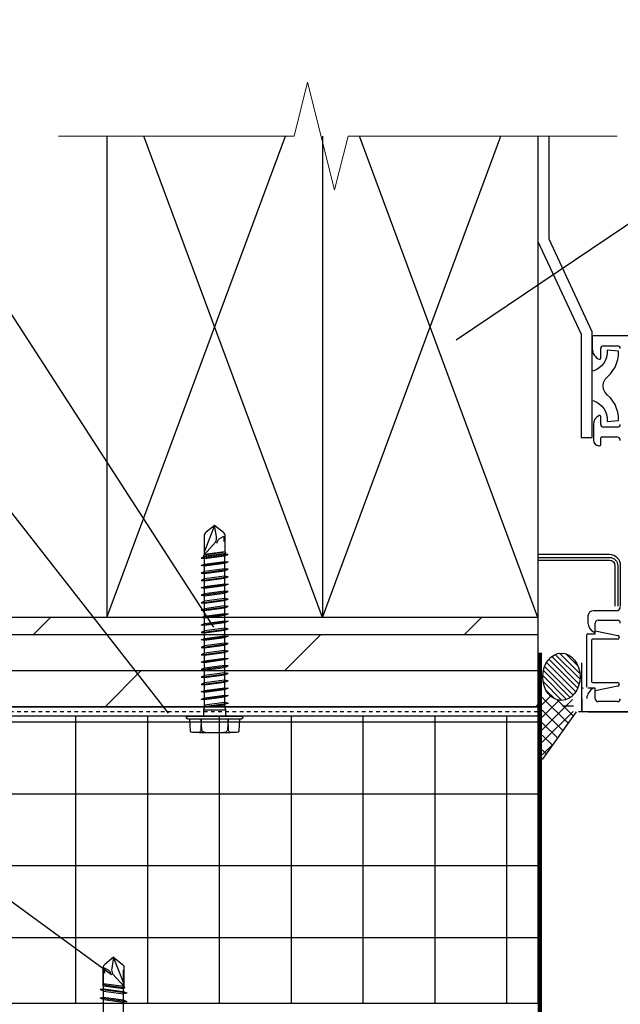
# Model space of a CAD drawing. Units: inches. Extents: x -255 to 957, y -1928 to 0.
# Drawn here: x -128 to -111, y -1535 to -1508 of the extents above; entities that cross this region are included whole.
import ezdxf

# ---------------------------------------------------------------- set-up
doc = ezdxf.new("R2010")
doc.units = ezdxf.units.IN
doc.linetypes.add('HIDDEN2', pattern=[0.1875, 0.125, -0.0625])
for name, color, linetype in [('Clip', 8, 'Continuous'), ('ELEV-BACKGROUND', 7, 'Continuous'), ('TXT', 2, 'Continuous')]:
    doc.layers.add(name, color=color, linetype=linetype)
doc.layers.add('Dimension', color=7, linetype='Continuous', lineweight=5)
doc.styles.add('8scale', font='simplex.shx', dxfattribs={"width": 0.8, "height": 0.75})
doc.dimstyles.new('8scale', dxfattribs={"dimscale": 8, "dimtxt": 0.18, "dimasz": 0.125, "dimexe": 0.0625, "dimexo": 0.0625, "dimgap": 0.09, "dimtad": 1, "dimdec": 4, "dimzin": 3, "dimdsep": 46, "dimlunit": 4, "dimtxsty": '8scale', "dimblk": 'OBLIQUE', "dimcen": 0.09, "dimdle": 0.0625, "dimadec": 0, "dimazin": 0, "dimtfac": 1, "dimtdec": 4, "dimtmove": 2, "dimatfit": 3, "dimldrblk": 'LEADER', "dimfxl": 1, "dimtolj": 1, "dimtzin": 0, "dimarcsym": 0})

# ---------------------------------------------------------------- blocks, each defined once
blk = doc.blocks.new('_Oblique')
at = {"color": 0, "linetype": 'ByBlock', "lineweight": -2}
blk.add_line((-0.5, -0.5), (0.5, 0.5), dxfattribs=at)
blk = doc.blocks.new('LEADER')
blk.add_lwpolyline([(0, 0, 0, 0.15, 0), (-0.937, 0, 0, 0, 0), (-1, 0, 0, 0, 0)], format="xyseb")

msp = doc.modelspace()

# ---------------------------------------------------------------- hatches: boundary and pattern name
at = {"layer": 'ELEV-BACKGROUND'}
h = msp.add_hatch(dxfattribs=at)
h.set_pattern_fill('DOLMIT', color=256, scale=4)
h.set_pattern_definition([(0, (-5198.3009, -2651.6702), (0, 1), []), (45, (-5198.301, -2651.6702), (-2, 2), [1.4142136, -2.8284271])])
h.paths.add_polyline_path([(-113.258107, -1526.694613), (-113.258107, -1524.194613), (-137.95646, -1524.194613), (-137.95646, -1526.694613)])
at = {"layer": 'ELEV-BACKGROUND', "linetype": 'Continuous'}
h = msp.add_hatch(dxfattribs=at)
h.set_pattern_fill('JIS_WOOD', color=256, scale=0.15624, angle=90, style=0)
h.set_pattern_definition([(135, (-243.54757, -1558.65811), (-0.07812, -0.07812), [])])
edge = h.paths.add_edge_path()
edge.add_ellipse((-112.601542, -1525.844888), major_axis=(0, -0.657998), ratio=0.79097529, start_angle=0, end_angle=360)
at = {"layer": 'ELEV-BACKGROUND'}
h = msp.add_hatch(dxfattribs=at)
h.set_pattern_fill('ANSI37', color=256, scale=16, angle=45, style=0)
h.set_pattern_definition([(90, (-1596.1212, 2214.8993), (-2, 0), []), (180, (-1596.1212, 2214.8993), (-2e-16, -2), [])])
h.paths.add_polyline_path([(-113.258107, -1534.944613), (-113.258107, -1526.944613), (-137.95646, -1526.944613), (-137.95646, -1532.896507), (-136.45646, -1533.271507), (-139.45646, -1534.021507), (-137.95646, -1534.396507), (-137.956646, -1534.944613)])

# ---------------------------------------------------------------- linework, layer by layer
at = {"layer": 'Clip', "ltscale": 20}
for p, q in [((-122.633105, -1522.542129), (-121.883108, -1522.438683)), ((-122.568797, -1522.489657), (-121.950061, -1522.404902)), ((-121.979207, -1522.366077), (-122.537006, -1522.440874)), ((-122.633105, -1522.749021), (-121.883108, -1522.645575)), ((-122.633105, -1522.955914), (-121.883108, -1522.852468)), ((-122.633105, -1523.162806), (-121.883108, -1523.05936)), ((-122.633105, -1523.369699), (-121.883108, -1523.266253)), ((-122.633105, -1523.576591), (-121.883108, -1523.473145)), ((-122.633105, -1523.783484), (-121.883108, -1523.680037)), ((-122.633105, -1523.990376), (-121.883108, -1523.88693)), ((-122.633105, -1524.197269), (-121.883108, -1524.093822)), ((-122.633105, -1524.404161), (-121.883108, -1524.300715)), ((-122.633105, -1524.611053), (-121.883108, -1524.507607)), ((-122.633105, -1524.817946), (-121.883108, -1524.7145)), ((-122.633105, -1525.024838), (-121.883108, -1524.921392)), ((-122.633105, -1525.231731), (-121.883108, -1525.128285)), ((-122.633105, -1525.438623), (-121.883108, -1525.335177)), ((-122.633105, -1525.645516), (-121.883108, -1525.54207)), ((-122.633105, -1525.852408), (-121.883108, -1525.748962)), ((-122.633105, -1526.059301), (-121.883108, -1525.955854)), ((-122.633105, -1526.266193), (-121.883108, -1526.162747)), ((-122.633105, -1526.473086), (-121.883108, -1526.369639)), ((-122.567435, -1526.763822), (-121.948778, -1526.763822)), ((-125.070607, -1533.649931), (-125.315648, -1533.850503)), ((-125.070607, -1533.649931), (-125.122737, -1533.962594)), ((-124.777567, -1534.4004), (-125.070607, -1533.649931)), ((-125.070607, -1533.649931), (-124.825565, -1533.850503)), ((-125.363646, -1534.390706), (-125.363646, -1533.945872)), ((-125.349496, -1535.284088), (-125.349496, -1533.934934)), ((-125.328944, -1533.950016), (-125.198046, -1534.024666)), ((-125.328944, -1533.950016), (-125.328944, -1534.095925)), ((-124.777567, -1534.4655), (-124.777567, -1533.945872)), ((-125.146565, -1534.101714), (-125.129306, -1534.14338)), ((-125.09808, -1534.11332), (-124.777567, -1534.4655)), ((-124.791717, -1535.263085), (-124.791717, -1534.009728)), ((-125.363646, -1534.390706), (-125.378641, -1534.425338)), ((-124.759928, -1534.51009), (-125.378641, -1534.425338)), ((-125.349496, -1534.445862), (-125.378641, -1534.425338)), ((-124.777567, -1534.4655), (-125.363646, -1534.390706)), ((-125.349496, -1534.386514), (-124.791717, -1534.461308)), ((-125.349496, -1534.445862), (-124.791717, -1534.520657)), ((-124.759928, -1534.51009), (-124.791717, -1534.520657)), ((-124.759928, -1534.51009), (-124.777567, -1534.4655)), ((-125.349496, -1534.538147), (-125.445592, -1534.551402)), ((-124.695622, -1534.654844), (-125.445592, -1534.551402)), ((-125.349496, -1534.593304), (-125.445592, -1534.551402)), ((-125.349496, -1534.774521), (-125.445592, -1534.787775)), ((-124.791717, -1534.612942), (-125.349496, -1534.538147)), ((-125.349496, -1534.593304), (-124.791717, -1534.668098)), ((-124.791717, -1534.849315), (-125.349496, -1534.774521)), ((-124.695622, -1534.654844), (-124.791717, -1534.612942)), ((-124.695622, -1534.654844), (-124.791717, -1534.668098)), ((-124.695622, -1534.891218), (-125.445592, -1534.787775)), ((-125.349496, -1534.829677), (-125.445592, -1534.787775)), ((-125.349496, -1534.829677), (-124.791717, -1534.904472)), ((-124.695622, -1534.891218), (-124.791717, -1534.849315)), ((-124.695622, -1534.891218), (-124.791717, -1534.904472))]:
    msp.add_line(p, q, dxfattribs=at)
for points in [[(-122.537006, -1522.500225), (-122.633105, -1522.542129), (-122.537006, -1522.555384), (-121.979207, -1522.480587), (-121.883108, -1522.438683), (-121.979207, -1522.425428), (-122.537006, -1522.500225), (-122.568797, -1522.489657), (-122.551157, -1522.445066), (-121.965056, -1522.370269), (-121.965056, -1521.925419, 0.237454975), (-122.013056, -1521.830047), (-122.258107, -1521.629468), (-122.503157, -1521.830047, 0.237454975), (-122.551157, -1521.925419), (-122.551157, -1522.445066), (-122.230632, -1522.092874, 0.165160811), (-122.205974, -1521.942142), (-122.258107, -1521.629468), (-122.551157, -1522.379964)], [(-122.199405, -1522.122934), (-122.182146, -1522.081267, -0.098491403), (-122.130663, -1522.004216), (-121.99976, -1521.929563), (-121.99976, -1522.075478)]]:
    msp.add_lwpolyline(points, format="xyb", dxfattribs=at)
for points in [[(-121.979207, -1522.425428), (-121.979207, -1526.659078), (-122.282293, -1526.659078), (-122.543909, -1526.682839), (-122.549001, -1526.680729), (-122.556806, -1526.661886)], [(-122.537006, -1526.638074), (-122.537006, -1522.500225), (-121.979207, -1522.425428), (-121.950061, -1522.404902), (-121.965056, -1522.370269)], [(-122.543909, -1526.682839), (-122.567435, -1526.763822), (-122.567435, -1526.944613)], [(-121.883108, -1526.576532), (-121.979207, -1526.563277), (-122.537006, -1526.638074), (-122.549001, -1526.643043), (-122.556806, -1526.661886), (-122.481575, -1526.659078), (-121.883108, -1526.576532), (-121.979207, -1526.618436), (-122.282293, -1526.659078)], [(-121.948778, -1526.944613), (-121.948778, -1526.763822), (-121.979207, -1526.659078)], [(-122.691488, -1527.396219), (-122.87779, -1527.396219), (-122.911429, -1527.387915), (-122.932127, -1527.359486), (-122.952049, -1527.02122)], [(-122.513854, -1527.396219), (-122.569891, -1527.385337), (-122.600938, -1527.359486), (-122.613879, -1527.320723), (-122.633105, -1527.02122), (-122.644927, -1527.319092), (-122.650092, -1527.357864), (-122.663033, -1527.373363), (-122.691488, -1527.396219), (-121.824725, -1527.396219)], [(-121.564164, -1527.02122), (-121.584086, -1527.359486), (-121.604784, -1527.387915), (-121.638423, -1527.396219), (-121.824725, -1527.396219), (-121.853181, -1527.373363), (-121.866122, -1527.357864), (-121.871287, -1527.319092), (-121.883108, -1527.02122), (-121.902334, -1527.320723), (-121.915275, -1527.359486), (-121.946322, -1527.385337), (-122.002359, -1527.396219)]]:
    msp.add_lwpolyline(points, dxfattribs=at)
for points in [[(-121.883108, -1522.645575), (-121.979207, -1522.687479), (-122.537006, -1522.762276), (-122.633105, -1522.749021), (-122.537006, -1522.707117), (-121.979207, -1522.63232)], [(-121.979207, -1522.839213), (-122.537006, -1522.91401), (-122.633105, -1522.955914), (-122.537006, -1522.969169), (-121.979207, -1522.894372), (-121.883108, -1522.852468)], [(-121.979207, -1523.046105), (-122.537006, -1523.120902), (-122.633105, -1523.162806), (-122.537006, -1523.176061), (-121.979207, -1523.101264), (-121.883108, -1523.05936)], [(-121.883108, -1523.266253), (-121.979207, -1523.308156), (-122.537006, -1523.382954), (-122.633105, -1523.369699), (-122.537006, -1523.327795), (-121.979207, -1523.252998)], [(-121.979207, -1523.45989), (-122.537006, -1523.534687), (-122.633105, -1523.576591), (-122.537006, -1523.589846), (-121.979207, -1523.515049), (-121.883108, -1523.473145)], [(-121.979207, -1523.666783), (-122.537006, -1523.74158), (-122.633105, -1523.783484), (-122.537006, -1523.796738), (-121.979207, -1523.721941), (-121.883108, -1523.680037)], [(-121.979207, -1523.873675), (-122.537006, -1523.948472), (-122.633105, -1523.990376), (-122.537006, -1524.003631), (-121.979207, -1523.928834), (-121.883108, -1523.88693)], [(-121.883108, -1524.093822), (-121.979207, -1524.135726), (-122.537006, -1524.210523), (-122.633105, -1524.197269), (-122.537006, -1524.155365), (-121.979207, -1524.080568)], [(-121.883108, -1524.300715), (-121.979207, -1524.342619), (-122.537006, -1524.417416), (-122.633105, -1524.404161), (-122.537006, -1524.362257), (-121.979207, -1524.28746)], [(-121.883108, -1524.507607), (-121.979207, -1524.494352), (-122.537006, -1524.56915), (-122.633105, -1524.611053), (-122.537006, -1524.624308), (-121.979207, -1524.549511)], [(-121.883108, -1524.7145), (-121.979207, -1524.756404), (-122.537006, -1524.831201), (-122.633105, -1524.817946), (-122.537006, -1524.776042), (-121.979207, -1524.701245)], [(-121.979207, -1524.908137), (-122.537006, -1524.982934), (-122.633105, -1525.024838), (-122.537006, -1525.038093), (-121.979207, -1524.963296), (-121.883108, -1524.921392)], [(-121.979207, -1525.11503), (-122.537006, -1525.189827), (-122.633105, -1525.231731), (-122.537006, -1525.244986), (-121.979207, -1525.170189), (-121.883108, -1525.128285)], [(-121.883108, -1525.335177), (-121.979207, -1525.377081), (-122.537006, -1525.451878), (-122.633105, -1525.438623), (-122.537006, -1525.396719), (-121.979207, -1525.321922)], [(-121.979207, -1525.528815), (-122.537006, -1525.603612), (-122.633105, -1525.645516), (-122.537006, -1525.658771), (-121.979207, -1525.583973), (-121.883108, -1525.54207)], [(-121.979207, -1525.735707), (-122.537006, -1525.810504), (-122.633105, -1525.852408), (-122.537006, -1525.865663), (-121.979207, -1525.790866), (-121.883108, -1525.748962)], [(-121.979207, -1525.9426), (-122.537006, -1526.017397), (-122.633105, -1526.059301), (-122.537006, -1526.072555), (-121.979207, -1525.997758), (-121.883108, -1525.955854)], [(-121.883108, -1526.162747), (-121.979207, -1526.204651), (-122.537006, -1526.279448), (-122.633105, -1526.266193), (-122.537006, -1526.224289), (-121.979207, -1526.149492)], [(-121.883108, -1526.369639), (-121.979207, -1526.411543), (-122.537006, -1526.48634), (-122.633105, -1526.473086), (-122.537006, -1526.431182), (-121.979207, -1526.356385)]]:
    msp.add_lwpolyline(points, close=True, dxfattribs=at)
msp.add_lwpolyline([(-121.50811, -1527.02122), (-123.008104, -1527.02122, -1), (-123.008104, -1526.944613), (-121.50811, -1526.944613, -1)], format="xyb", close=True, dxfattribs=at)
for centre, radius, start, end in [((-125.244901, -1533.945872), 0.118745, 126.5688943, 180), ((-124.896312, -1533.945872), 0.118745, 0, 53.4311057), ((-125.365977, -1534.192597), 0.23749, 22.5, 45), ((-124.888481, -1534.001652), 0.23749, 170.5340529, 208.0474708)]:
    msp.add_arc(centre, radius, start, end, dxfattribs=at)
at = {"layer": 'Dimension', "color": 7, "linetype": 'Continuous', "lineweight": 5}
msp.add_lwpolyline([(-111.047244, -1510.789435), (-118.543597, -1510.789435), (-118.918597, -1512.289435), (-119.668597, -1509.289435), (-120.043597, -1510.789435), (-126.603533, -1510.789435)], dxfattribs=at)
at = {"layer": 'ELEV-BACKGROUND'}
for p, q in [((-125.258107, -1510.789435), (-125.258107, -1524.194613)), ((-125.258107, -1524.194613), (-120.288235, -1510.789435)), ((-119.258107, -1524.194613), (-124.227978, -1510.789435)), ((-119.258107, -1510.789435), (-119.258107, -1524.194613)), ((-119.258107, -1524.194613), (-114.288235, -1510.789435)), ((-113.258107, -1524.194613), (-118.227978, -1510.789435)), ((-113.258107, -1512.459914), (-113.258107, -1534.944613)), ((-111.742579, -1516.38011), (-111.742579, -1516.714727)), ((-104.899267, -1516.348862), (-111.711331, -1516.348862)), ((-111.430099, -1516.630094), (-111.039499, -1516.630094)), ((-111.508219, -1516.973822), (-111.508219, -1516.708214)), ((-111.508219, -1518.817454), (-111.508219, -1518.598718)), ((-111.711331, -1518.823508), (-111.711331, -1519.254926)), ((-111.039499, -1518.895574), (-111.430099, -1518.895574)), ((-111.555091, -1519.411166), (-111.539467, -1519.411166)), ((-111.508219, -1519.379918), (-111.508219, -1519.19243)), ((-111.476971, -1519.161182), (-111.070747, -1519.161182)), ((-111.070747, -1524.004622), (-111.705596, -1524.004622)), ((-113.258107, -1524.194613), (-137.95646, -1524.194613)), ((-111.861836, -1524.160862), (-111.861836, -1524.342296)), ((-111.658724, -1524.567086), (-111.658724, -1524.34835)), ((-111.580604, -1524.27023), (-111.039499, -1524.27023)), ((-111.658724, -1524.645206), (-111.658724, -1524.567086)), ((-111.658724, -1524.567086), (-111.027166, -1524.698282)), ((-111.893084, -1526.129486), (-111.893084, -1524.676454)), ((-111.861836, -1524.645206), (-111.658724, -1524.645206)), ((-111.768092, -1524.832694), (-111.768092, -1525.973246)), ((-111.039499, -1524.801446), (-111.736844, -1524.801446)), ((-110.992627, -1524.743502), (-110.992627, -1524.754574)), ((-112.030567, -1526.785694), (-112.030567, -1525.454246)), ((-111.736844, -1526.004494), (-111.039499, -1526.004494)), ((-111.658724, -1526.160734), (-111.861836, -1526.160734)), ((-111.027166, -1526.107658), (-111.658724, -1526.238854)), ((-111.658724, -1526.238854), (-111.658724, -1526.160734)), ((-111.658724, -1526.45759), (-111.658724, -1526.191982)), ((-110.992627, -1526.051366), (-110.992627, -1526.062437)), ((-112.030567, -1526.451076), (-112.030567, -1526.785694)), ((-111.039499, -1526.53571), (-111.580604, -1526.53571)), ((-113.258107, -1526.694613), (-137.95646, -1526.694613)), ((-112.261802, -1526.660702), (-112.574282, -1526.660702)), ((-110.723894, -1526.816942), (-112.124319, -1526.816942)), ((-111.861836, -1526.816942), (-100.993267, -1526.816942)), ((-113.258107, -1526.944613), (-137.95646, -1526.944613)), ((-113.258107, -1534.944613), (-137.95646, -1534.944613))]:
    msp.add_line(p, q, dxfattribs=at)
at = {"layer": 'ELEV-BACKGROUND', "extrusion": (0, 0, -1)}
for p, q in [((-113.258107, -1510.789435), (-113.258107, -1513.729193)), ((-112.945627, -1513.657323), (-112.945627, -1510.789435)), ((-111.742579, -1516.23997), (-112.945627, -1513.657323)), ((-113.258107, -1513.729193), (-112.055059, -1516.308716)), ((-112.055059, -1516.308716), (-112.055059, -1519.183532)), ((-111.742579, -1519.183532), (-111.742579, -1516.23997)), ((-112.055059, -1519.183532), (-111.742579, -1519.183532))]:
    msp.add_line(p, q, dxfattribs=at)
at = {"layer": 'ELEV-BACKGROUND', "linetype": 'Continuous'}
for p, q in [((-113.133107, -1526.615615), (-112.900762, -1526.38327)), ((-113.133107, -1526.42081), (-112.41724, -1527.136677)), ((-113.133107, -1527.317152), (-112.29305, -1526.477096)), ((-113.133107, -1526.966383), (-112.66474, -1526.498017)), ((-112.71652, -1526.486628), (-112.271746, -1526.931402)), ((-113.133107, -1526.771579), (-112.562735, -1527.341951)), ((-113.133107, -1527.667921), (-112.277751, -1526.812565)), ((-112.192394, -1526.819446), (-113.133107, -1528.146678)), ((-113.133107, -1527.122348), (-112.708229, -1527.547226)), ((-113.133107, -1527.473117), (-112.853723, -1527.752501)), ((-113.133107, -1528.01869), (-112.821609, -1527.707192)), ((-113.133107, -1527.882111), (-113.023368, -1527.99185))]:
    msp.add_line(p, q, dxfattribs=at)
at = {"layer": 'ELEV-BACKGROUND', "linetype": 'HIDDEN2', "ltscale": 0.5}
msp.add_line((-113.258107, -1526.819613), (-137.95646, -1526.819613), dxfattribs=at)
at = {"layer": 'ELEV-BACKGROUND', "extrusion": (0, 0, -1)}
msp.add_lwpolyline([(111.726955, -1518.15391), (111.637898, -1518.189845), (111.556653, -1518.23828), (111.484783, -1518.300776), (111.423849, -1518.374208), (111.376977, -1518.457016), (111.344167, -1518.546072), (111.32698, -1518.639816), (111.325418, -1518.735123), (111.0145, -1518.708562), (111.016063, -1518.594507), (111.031687, -1518.482014), (111.062935, -1518.372646), (111.108244, -1518.267965), (111.166053, -1518.169534), (111.236361, -1518.080477), (111.317606, -1518.000795), (111.383227, -1517.928924), (111.425411, -1517.84143), (111.439473, -1517.746124), (111.425411, -1517.649255), (111.383227, -1517.56176), (111.317606, -1517.491452), (111.236361, -1517.41177), (111.166053, -1517.321151), (111.108244, -1517.224282), (111.062935, -1517.119601), (111.031687, -1517.010233), (111.016063, -1516.896178), (111.0145, -1516.783685), (111.325418, -1516.755562), (111.32698, -1516.850868), (111.344167, -1516.944612), (111.376977, -1517.033669), (111.423849, -1517.116476), (111.484783, -1517.189909), (111.556653, -1517.252405), (111.637898, -1517.302402), (111.726955, -1517.336775)], dxfattribs=at)
for points in [[(110.953567, -1523.879847), (110.953567, -1522.754702, -0.414213562), (111.266047, -1522.442222), (113.258107, -1522.442222)], [(113.258107, -1522.520342), (111.266047, -1522.520342, 0.414213562), (111.031687, -1522.754702), (111.031687, -1523.879847)], [(113.258107, -1522.598462), (111.266047, -1522.598462, 0.414213562), (111.109807, -1522.754702), (111.109807, -1523.879847)]]:
    msp.add_lwpolyline(points, format="xyb", dxfattribs=at)
at = {"layer": 'ELEV-BACKGROUND', "const_width": 0.125}
msp.add_lwpolyline([(-113.20143, -1525.17431), (-113.20143, -1539.382051), (-122.008107, -1539.382051)], dxfattribs=at)
at = {"layer": 'ELEV-BACKGROUND'}
for centre, radius, start, end in [((-111.711331, -1516.38011), 0.031248, 90, 180), ((-111.430099, -1516.708214), 0.07812, 90, 180), ((-111.039499, -1516.708214), 0.07812, 0, 90), ((-111.430099, -1516.714727), 0.31248, 180, 247.1146195), ((-111.539467, -1516.973822), 0.031248, 247.1146195, 0), ((-111.430099, -1518.823508), 0.281232, 115.9444798, 180), ((-111.539467, -1518.598718), 0.031248, 0, 115.9444798), ((-111.430099, -1518.817454), 0.07812, 180, 270), ((-111.039499, -1518.817454), 0.07812, 270, 0), ((-111.555091, -1519.254926), 0.15624, 180, 270), ((-111.539467, -1519.379918), 0.031248, 270, 0), ((-111.476971, -1519.19243), 0.031248, 90, 180), ((-111.070747, -1519.27055), 0.109368, 0, 90), ((-111.705596, -1524.160862), 0.15624, 90, 180), ((-111.070747, -1523.895254), 0.109368, 270, 0), ((-111.580604, -1524.342296), 0.281232, 180, 244.0555202), ((-111.580604, -1524.34835), 0.07812, 90, 180), ((-111.039499, -1524.34835), 0.07812, 0, 90), ((-111.689972, -1524.567086), 0.031248, 244.0555202, 0), ((-111.861836, -1524.676454), 0.031248, 90, 180), ((-111.736844, -1524.832694), 0.031248, 90, 180), ((-111.039499, -1524.754574), 0.046872, 270, 0), ((-111.039499, -1524.743502), 0.046872, 0, 74.7448813), ((-111.736844, -1525.973246), 0.031248, 180, 270), ((-111.039499, -1526.051366), 0.046872, 0, 90), ((-111.999319, -1526.129486), 0.031248, 180, 270), ((-111.580604, -1526.451076), 0.31248, 112.8853805, 180), ((-111.689972, -1526.191982), 0.031248, 0, 112.8853805), ((-111.039499, -1526.062437), 0.046872, 285.2551187, 0), ((-111.580604, -1526.45759), 0.07812, 180, 270), ((-111.039499, -1526.45759), 0.07812, 270, 0), ((-111.999319, -1526.785694), 0.031248, 180, 270)]:
    msp.add_arc(centre, radius, start, end, dxfattribs=at)
at = {"layer": 'ELEV-BACKGROUND', "linetype": 'Continuous'}
msp.add_ellipse((-112.601542, -1525.844888), major_axis=(0, -0.657998), ratio=0.79097529, dxfattribs=at)

# ---------------------------------------------------------------- leaders
at = {"layer": 'TXT'}
for points in [[(-122.279862, -1524.466278), (-133.219151, -1507.551244), (-139.451877, -1507.551244)], [(-115.536169, -1516.465641), (-106.449661, -1510.352176), (-104.623918, -1510.352176)], [(-123.546101, -1526.85392), (-135.732941, -1511.28885), (-144.99934, -1511.28885)], [(-125.129306, -1534.14338), (-139.503061, -1523.63645), (-142.727677, -1523.63645)]]:
    msp.add_leader(points, dimstyle='8scale', override={"dimtad": 0}, dxfattribs=at)

doc.saveas('drawing.dxf')
